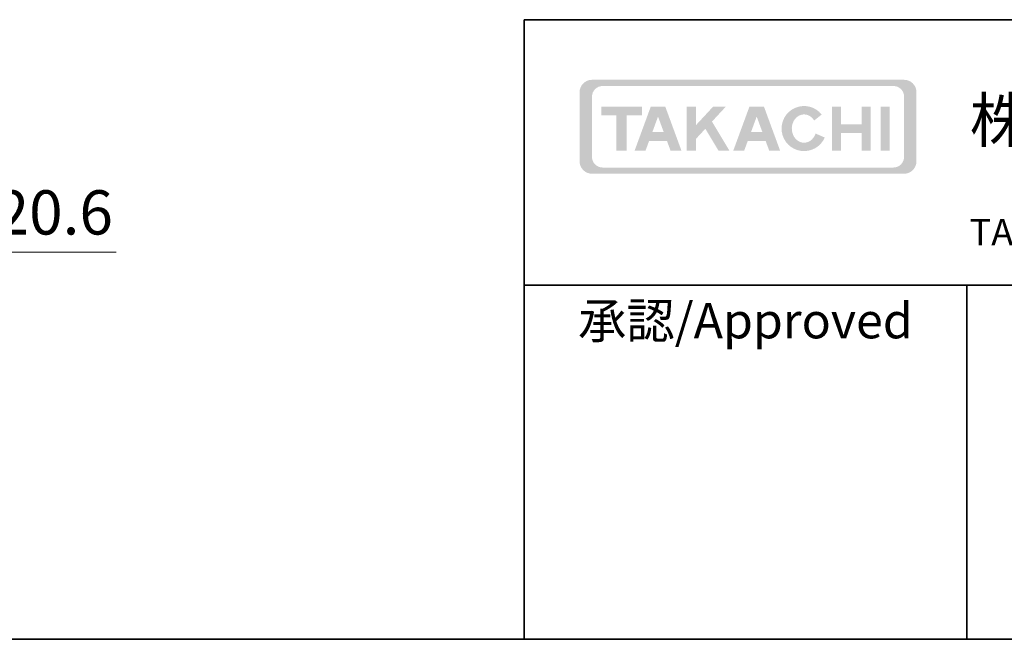
# Model space of a CAD drawing. Units: millimetres. Extents: x 1 to 11606, y 1 to 1687.
# Drawn here: x 3446 to 3780, y 1 to 211 of the extents above; entities that cross this region are included whole.
import ezdxf
from ezdxf.enums import TextEntityAlignment as Align

# ---------------------------------------------------------------- set-up
doc = ezdxf.new("R2010")
doc.units = ezdxf.units.MM
for name, color, linetype, lineweight in [('Border (ISO)', 7, 'Continuous', 35), ('Dimension (ISO)', 7, 'Continuous', 18), ('Dimension (ISO) @ 1', 7, 'Continuous', 18), ('Hatch (ISO)', 1, 'Continuous', 18), ('Title (ISO)', 7, 'Continuous', 35)]:
    doc.layers.add(name, color=color, linetype=linetype, lineweight=lineweight)
doc.styles.add('Note Text (TK)', font='MS PGothic.ttf')
doc.styles.add('文字スタイル67', font='arial.ttf')
doc.dimstyles.new('Default - Method 1b (TK)', dxfattribs={"dimscale": 6, "dimtxt": 2.5, "dimasz": 2.5, "dimexe": 1, "dimexo": 1.499999999999999, "dimgap": 1, "dimtad": 1, "dimtoh": 1, "dimrnd": 1e-08, "dimdsep": 46, "dimtxsty": 'Note Text (TK)', "dimcen": 0.09, "dimdle": 5, "dimclrd": 100, "dimclre": 100, "dimclrt": 7, "dimadec": 1, "dimazin": 1, "dimtfac": 1, "dimtmove": 0, "dimatfit": 3, "dimfxl": 1, "dimtolj": 1, "dimlwd": -1, "dimlwe": -1, "dimarcsym": 0})

# ---------------------------------------------------------------- blocks, each defined once
blk = doc.blocks.new('図面枠 tk図枠')
at = {"layer": 'Border (ISO)'}
blk.add_line((14.50000000000001, 8.000000000000007), (405.4999999999999, 8.000000000000007), dxfattribs=at)
blk = doc.blocks.new('表題欄 tk表題欄')
at = {"layer": 'Hatch (ISO)'}
h = blk.add_hatch(color=256, dxfattribs=at)
edge = h.paths.add_edge_path(flags=0)
edge.add_arc((95.57537688673352, 236.2990653650367), 0.5958259999999996, 269.9999999999897, 360)
edge.add_line((96.17120288673351, 236.2990653650368), (96.17120288673348, 239.7107813650365))
edge.add_arc((95.5753768867335, 239.7107813650366), 0.5958259999999996, 0, 90.0000000000068)
edge.add_line((95.57537688673342, 240.3066073650366), (79.13710888673356, 240.3066073650366))
edge.add_arc((79.13710888673353, 239.7107813650366), 0.5958259999999996, 89.99999999999744, 180)
edge.add_line((78.54128288673353, 239.7107813650365), (78.54128288673331, 236.2990653650368))
edge.add_arc((79.13710888673332, 236.2990653650365), 0.5958259999999996, 180, 270.0000000000231)
edge.add_line((79.13710888673356, 235.7032393650365), (95.57537688673342, 235.7032393650367))
edge = h.paths.add_edge_path()
edge.add_line((77.83935088673357, 239.9556413650366), (77.83935088673357, 236.0542053650368))
edge.add_arc((78.54128288673346, 236.0542053650367), 0.7019319999998935, 180, 270.0000000000087)
edge.add_line((78.54128288673357, 235.3522733650368), (96.17120288673352, 235.3522733650368))
edge.add_arc((96.17120288673351, 236.0542053650367), 0.7019319999998921, 270, 360)
edge.add_line((96.8731348867334, 236.0542053650368), (96.87313488673352, 239.9556413650366))
edge.add_arc((96.1712028867336, 239.9556413650367), 0.7019319999998921, 0, 90.00000000000873)
edge.add_line((96.17120288673348, 240.6575733650367), (78.54128288673357, 240.6575733650366))
edge.add_arc((78.54128288673357, 239.9556413650366), 0.7019319999999984, 90, 180)
for points in [[(79.07181288673355, 239.1476033650369), (79.07181288673355, 238.6578833650367), (79.92066088673353, 238.6578833650367), (79.92066088673353, 236.6581933650368), (80.50832488673353, 236.6581933650368), (80.50832488673353, 238.6578833650367), (81.35717288673355, 238.6578833650367), (81.35717288673355, 239.1476033650369)], [(85.68407849525303, 236.6581933650368), (84.9434673993943, 237.8918698287545), (84.41792288673358, 237.3246628822781), (84.41792288673358, 236.6581933650368), (83.89555488673355, 236.6581933650368), (83.89555488673355, 239.1476033650369), (84.41792288673358, 239.1476033650369), (84.41792288673358, 238.0993979968839), (85.38913556809511, 239.1476033650369), (86.10696490847272, 239.1476033650369), (85.31925422435492, 238.2974470774499), (86.30334488673353, 236.6581933650368)], [(92.09142939614459, 239.1476033650369), (92.09142939614459, 236.6581933650368), (92.60971639614465, 236.6581933650368), (92.60971639614465, 237.6580383650368), (93.76872039614462, 237.6580383650368), (93.76872039614462, 236.6581933650368), (94.28700739614459, 236.6581933650368), (94.28700739614459, 239.1476033650369), (93.76872039614462, 239.1476033650369), (93.76872039614462, 238.1477583650367), (92.60971639614465, 238.1477583650367), (92.60971639614465, 239.1476033650369)], [(94.84202339614467, 239.1476033650369), (94.84202339614467, 236.6581933650368), (95.36439139614473, 236.6581933650368), (95.36439139614473, 239.1476033650369)]]:
    blk.add_hatch(color=256, dxfattribs=at).paths.add_polyline_path(points)
h = blk.add_hatch(color=256, dxfattribs=at)
h.paths.add_polyline_path([(82.59020695886475, 237.7110913650368), (81.95242681460243, 237.7110913650368), (82.27131688673356, 238.5794973650367)], flags=0)
h.paths.add_polyline_path([(82.77903014574996, 237.1968853650368), (81.76360362771717, 237.1968853650368), (81.56578886050404, 236.6581933650368), (80.94907288673355, 236.6581933650368), (81.86321688673357, 239.1476033650369), (82.67941688673353, 239.1476033650369), (83.59356088673351, 236.6581933650368), (82.97684491296302, 236.6581933650368)])
h = blk.add_hatch(color=256, dxfattribs=at)
h.paths.add_polyline_path([(87.52707281460246, 237.7110913650368), (88.16485295886469, 237.7110913650368), (87.84596288673359, 238.5794973650367)], flags=0)
h.paths.add_polyline_path([(87.14043486050403, 236.6581933650368), (87.3382496277172, 237.1968853650368), (88.35367614574989, 237.1968853650368), (88.551490912963, 236.6581933650368), (89.16820688673343, 236.6581933650368), (88.25406288673352, 239.1476033650369), (87.43786288673356, 239.1476033650369), (86.52371888673358, 236.6581933650368)])
h = blk.add_hatch(color=256, dxfattribs=at)
edge = h.paths.add_edge_path()
edge.add_arc((90.52309888673334, 237.9028983650369), 1.273272000000011, 38.55054079078439, 336.5820184016556)
edge.add_line((91.69149139614446, 237.3968543650369), (91.17255542714857, 237.6216113977801))
edge.add_ellipse((90.52309888673352, 237.9028983650369), major_axis=(0, -0.7998759999999119), ratio=0.8673469387756529, start_angle=128.5505407907963, end_angle=426.582018401653, ccw=False)
edge.add_line((91.09381514418376, 238.3576891122095), (91.51887237036831, 238.6964075050431))
at = {"layer": 'Title (ISO)'}
for p, q in [((74.70882392282105, 244.052739026017), (255.7088239228211, 244.052739026017)), ((74.70882392282105, 209.052739026017), (74.70882392282105, 244.052739026017)), ((74.70882392282105, 229.052739026017), (230.7088239228211, 229.052739026017)), ((99.70882392282108, 229.052739026017), (99.70882392282108, 209.052739026017)), ((255.7088239228211, 209.052739026017), (74.70882392282105, 209.052739026017))]:
    blk.add_line(p, q, dxfattribs=at)
at = {"layer": 'Title (ISO)', "color": 7, "attachment_point": 4, "line_spacing_factor": 1.5, "style": 'Note Text (TK)'}
for s, insert, char_height in [('株式会社タカチ電機工業', (99.87313488673345, 238.052739026017), 2.5), ('\\fArial|b0|i0;\\H1.4986;TAKACHI ELECTRONICS ENCLOSURE CO., LTD.', (99.87313488673342, 232.052739026017), 1.49859994649887)]:
    blk.add_mtext(s, dxfattribs=dict(at, insert=insert, char_height=char_height))
at = {"layer": 'Title (ISO)', "color": 1, "insert": (87.20882392282108, 227.052739026017), "char_height": 2.000000029802322, "attachment_point": 5, "line_spacing_factor": 1.5, "style": 'Note Text (TK)'}
blk.add_mtext('\\fＭＳ Ｐゴシック|b0|i0;\\H2.0000;承認/Approved', dxfattribs=at)
at = {"layer": 'Title (ISO)', "color": 7}
for tag, p, height, style in [('<品名>_001', (157.5667784682756, 235.6393867532898), 2.5, 'Note Text (TK)'), ('<Title>_001', (157.4932713957346, 230.5520568828656), 2.000000029802322, '文字スタイル67'), ('<ページ_No.>_001', (237.9488807410029, 213.302739026017), 2.5, 'Note Text (TK)'), ('<総ページ数>_001', (246.7997330137301, 213.302739026017), 2.5, 'Note Text (TK)'), ('作成日_001', (175.6250171046392, 211.2814322078352), 2.5, 'Note Text (TK)')]:
    blk.add_attdef(tag, p, '', height=height, dxfattribs=dict(at, style=style))
at = {"layer": 'Title (ISO)', "color": 7, "style": 'Note Text (TK)'}
blk.add_attdef('<尺度>', text='', height=2.5, dxfattribs=at).set_placement((243.2088239228211, 223.5527390260171), align=Align.MIDDLE_CENTER)
blk = doc.blocks.new('*D42')
at = {"layer": 'Defpoints', "color": 0}
for p in [(3402.259120545588, 132.5790314557117), (3381.659120545587, 102.5790314557117), (3402.259120545588, 102.5790314557117)]:
    blk.add_point(p, dxfattribs=at)
at = {"layer": 'Dimension (ISO)', "color": 100}
for p, q in [((3381.659120545587, 111.5790314557116), (3381.659120545587, 138.5790314557117)), ((3402.259120545588, 111.5790314557116), (3402.259120545588, 138.5790314557117)), ((3366.659120545588, 132.5790314557117), (3351.659120545587, 132.5790314557117)), ((3381.659120545587, 132.5790314557117), (3402.259120545588, 132.5790314557117)), ((3417.259120545587, 132.5790314557117), (3479.117075610466, 132.5790314557117))]:
    blk.add_line(p, q, dxfattribs=at)
for points in [[(3366.659120545588, 135.0790314557117), (3366.659120545588, 130.0790314557117), (3381.659120545587, 132.5790314557117)], [(3417.259120545587, 135.0790314557117), (3417.259120545587, 130.0790314557117), (3402.259120545588, 132.5790314557117)]]:
    blk.add_solid(points, dxfattribs=at)
at = {"layer": 'Dimension (ISO)', "color": 7, "insert": (3438.259121065011, 146.0790314557117), "char_height": 15, "attachment_point": 4, "style": 'Note Text (TK)'}
blk.add_mtext('\\A1;20.6', dxfattribs=at)

msp = doc.modelspace()

# ---------------------------------------------------------------- block references
at = {"xscale": 6, "yscale": 6, "zscale": 6}
for name, p in [('図面枠 tk図枠', (2270.42960749594, -46.60519431401557)), ('表題欄 tk表題欄', (3169.176663959013, -1252.921628470117))]:
    msp.add_blockref(name, p, dxfattribs=at)

# ---------------------------------------------------------------- dimensions: what is measured, and where the dimension line sits
at = {"layer": 'Dimension (ISO) @ 1', "color": 100}
dim = msp.add_linear_dim(base=(3402.259120545588, 132.5790314557117), p1=(3381.659120545587, 102.5790314557117), p2=(3402.259120545588, 102.5790314557117), angle=180, dimstyle='Default - Method 1b (TK)', override={"dimscale": 1, "dimtxt": 15, "dimasz": 15, "dimexe": 6, "dimexo": 8.999999999999998, "dimgap": 6, "dimtoh": 0, "dimdec": 2, "dimcen": 0.5400000000000001, "dimtol": 0, "dimlim": 0, "dimtp": 0, "dimtm": 0, "dimtdec": 2, "dimtix": 0, "dimtofl": 1, "dimtmove": 0, "dimatfit": 1}, dxfattribs=at)
dim.commit()
dim.dimension.update_dxf_attribs({"geometry": '*D42', "text_midpoint": (3455.688098337739, 132.5790314557117), "dimtype": 128})

doc.saveas('drawing.dxf')
